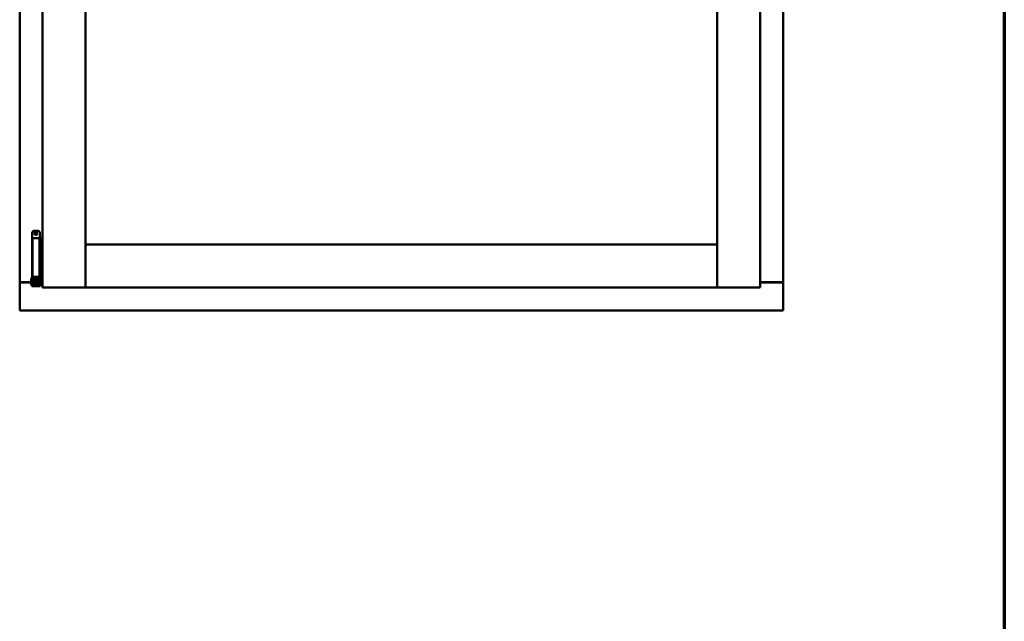
# Model space of a CAD drawing. Units: millimetres. Extents: x 13 to 821, y -287 to 287.
# Drawn here: x 367 to 407, y 188 to 213 of the extents above; entities that cross this region are included whole.
import ezdxf

# ---------------------------------------------------------------- set-up
doc = ezdxf.new("R2010")
doc.units = ezdxf.units.MM
doc.layers.add('Border (ISO)', color=8, linetype='Continuous', lineweight=70)
doc.layers.add('Visible (ISO)', color=7, linetype='Continuous', lineweight=50)

# ---------------------------------------------------------------- blocks, each defined once
blk = doc.blocks.new('Borders LEIAB A4 Border')
at = {"layer": 'Border (ISO)'}
blk.add_line((200, 287), (200, 10), dxfattribs=at)

msp = doc.modelspace()

# ---------------------------------------------------------------- linework, layer by layer
at = {"layer": 'Visible (ISO)'}
for p, q in [((368.118, 236.879), (368.118, 201.729)), ((369.843, 236.879), (369.843, 201.729)), ((395.293, 201.729), (395.293, 236.879)), ((397.018, 201.729), (397.018, 236.879)), ((367.193, 236.679), (367.193, 201.929)), ((397.943, 201.929), (397.943, 236.679)), ((369.851, 203.461), (369.851, 235.146)), ((395.286, 235.146), (395.286, 203.461)), ((367.699, 203.935), (367.699, 202.16)), ((367.774, 204.01), (367.924, 204.01)), ((367.999, 203.935), (367.999, 203.71)), ((367.856, 203.71), (367.712, 203.71)), ((367.712, 203.71), (367.712, 202.16)), ((367.856, 203.71), (367.974, 203.71)), ((367.994, 203.71), (367.974, 203.71)), ((367.994, 203.71), (367.994, 202.16)), ((367.994, 203.71), (368.058, 203.71)), ((368.058, 203.71), (368.058, 202.16)), ((368.058, 203.71), (368.101, 203.71)), ((368.101, 203.71), (368.114, 203.71)), ((368.114, 203.71), (368.118, 203.71)), ((369.893, 203.404), (369.843, 203.454)), ((369.843, 203.454), (369.843, 201.729)), ((369.843, 203.454), (395.293, 203.454)), ((395.286, 203.461), (369.851, 203.461)), ((395.293, 203.454), (395.243, 203.404)), ((395.293, 203.454), (395.293, 201.729)), ((367.2, 201.929), (367.193, 201.929)), ((367.193, 200.804), (367.193, 201.929)), ((367.21, 201.929), (367.193, 201.929)), ((367.659, 201.929), (367.21, 201.929)), ((367.243, 201.941), (367.659, 201.941)), ((367.659, 202.068), (367.669, 202.085)), ((367.659, 202.068), (367.659, 201.852)), ((367.669, 202.085), (367.669, 201.835)), ((367.684, 202.085), (367.669, 202.085)), ((367.696, 202.15), (367.684, 202.11)), ((367.684, 202.11), (367.751, 202.11)), ((367.684, 201.921), (367.684, 202.11)), ((367.684, 201.921), (367.684, 201.841)), ((367.699, 202.16), (367.696, 202.15)), ((367.699, 202.16), (367.712, 202.16)), ((367.712, 202.16), (367.856, 202.16)), ((367.751, 201.921), (367.751, 202.11)), ((367.751, 202.11), (367.761, 202.11)), ((367.799, 202.06), (367.751, 202.06)), ((367.751, 201.921), (367.751, 201.841)), ((367.758, 202.16), (367.757, 202.15)), ((367.799, 202.112), (367.799, 202.135)), ((367.799, 202.112), (367.799, 202.01)), ((367.799, 201.91), (367.799, 202.01)), ((367.799, 201.91), (367.799, 201.812)), ((367.799, 201.91), (367.799, 201.91)), ((367.799, 201.91), (367.899, 201.91)), ((367.974, 202.16), (367.856, 202.16)), ((367.899, 202.135), (367.899, 202.112)), ((367.899, 202.01), (367.899, 202.112)), ((367.947, 202.06), (367.899, 202.06)), ((367.899, 202.01), (367.899, 201.91)), ((367.899, 201.812), (367.899, 201.91)), ((367.899, 201.91), (367.899, 201.91)), ((367.937, 202.11), (367.947, 202.11)), ((367.94, 202.16), (367.941, 202.15)), ((367.947, 202.11), (368.014, 202.11)), ((367.947, 201.921), (367.947, 202.11)), ((367.947, 202.06), (367.947, 201.86)), ((367.947, 202.042), (367.947, 202.042)), ((367.947, 201.921), (367.947, 201.841)), ((367.974, 202.16), (367.994, 202.16)), ((368.058, 202.16), (367.994, 202.16)), ((367.999, 202.16), (368.002, 202.15)), ((368.014, 202.11), (368.002, 202.15)), ((368.014, 201.921), (368.014, 202.11)), ((368.034, 202.042), (368.014, 202.042)), ((368.014, 201.921), (368.014, 201.841)), ((368.034, 202.042), (368.034, 201.877)), ((368.034, 201.941), (368.118, 201.941)), ((368.118, 201.929), (368.034, 201.929)), ((368.101, 202.16), (368.058, 202.16)), ((368.114, 202.16), (368.101, 202.16)), ((368.118, 202.16), (368.114, 202.16)), ((397.018, 201.941), (397.893, 201.941)), ((397.018, 201.929), (397.927, 201.929)), ((397.943, 201.929), (397.927, 201.929)), ((397.943, 201.929), (397.937, 201.929)), ((397.943, 200.804), (397.943, 201.929)), ((367.659, 201.852), (367.669, 201.835)), ((367.684, 201.835), (367.669, 201.835)), ((367.684, 201.841), (367.684, 201.785)), ((367.751, 201.785), (367.684, 201.785)), ((367.799, 201.86), (367.751, 201.86)), ((367.751, 201.785), (367.751, 201.841)), ((367.751, 201.785), (367.761, 201.785)), ((367.761, 201.785), (367.937, 201.785)), ((367.799, 201.812), (367.899, 201.812)), ((367.947, 201.86), (367.899, 201.86)), ((367.937, 201.785), (367.947, 201.785)), ((367.947, 201.877), (367.947, 201.877)), ((367.947, 201.841), (367.947, 201.785)), ((368.014, 201.785), (367.947, 201.785)), ((368.034, 201.877), (368.014, 201.877)), ((368.014, 201.785), (368.014, 201.841)), ((368.168, 201.779), (368.118, 201.729)), ((368.118, 201.729), (369.843, 201.729)), ((369.843, 201.729), (369.793, 201.779)), ((369.843, 201.729), (369.893, 201.779)), ((369.843, 201.729), (395.293, 201.729)), ((395.243, 201.779), (395.293, 201.729)), ((395.343, 201.779), (395.293, 201.729)), ((397.018, 201.729), (395.293, 201.729)), ((397.018, 201.729), (396.968, 201.779)), ((367.193, 200.804), (367.243, 200.854)), ((367.193, 200.804), (397.943, 200.804)), ((397.893, 200.854), (397.943, 200.804))]:
    msp.add_line(p, q, dxfattribs=at)
for radius in [0.0558, 0.0312]:
    msp.add_circle((367.849, 203.897), radius, dxfattribs=at)
for centre, radius, start, end in [((367.774, 203.935), 0.075, 90, 180), ((367.924, 203.935), 0.075, 0, 90), ((367.243, 201.891), 0.05, 90, 131.4096), ((397.893, 201.891), 0.05, 48.5904, 90)]:
    msp.add_arc(centre, radius, start, end, dxfattribs=at)
msp.add_ellipse((367.849, 201.123), major_axis=(0, -0.837), ratio=0.176327, start_param=2.795757, end_param=3.487428, dxfattribs=at)
for points, knots in [([(367.2, 201.929), (367.202, 201.929), (367.204, 201.928), (367.21, 201.926), (367.213, 201.924), (367.22, 201.92), (367.224, 201.917), (367.234, 201.91), (367.239, 201.907), (367.243, 201.904)], [0.5344454, 0.5344454, 0.5344454, 0.5344454, 0.5797861, 0.5797861, 0.6251268, 0.6251268, 0.6916556, 0.6916556, 0.7581844, 0.7581844, 0.7581844, 0.7581844]), ([(367.751, 202.11), (367.751, 202.11), (367.751, 202.11), (367.75, 202.111), (367.75, 202.112), (367.75, 202.115), (367.749, 202.118), (367.75, 202.125), (367.751, 202.129), (367.753, 202.138), (367.755, 202.142), (367.756, 202.147), (367.757, 202.149), (367.757, 202.15)], [0.000001, 0.000001, 0.000001, 0.000001, 0.0359954, 0.0359954, 0.0718987, 0.0718987, 0.1388215, 0.1388215, 0.2043528, 0.2043528, 0.2656296, 0.2656296, 0.3061346, 0.3061346, 0.3061346, 0.3061346]), ([(367.774, 202.16), (367.775, 202.16), (367.777, 202.16), (367.781, 202.159), (367.785, 202.158), (367.79, 202.154), (367.793, 202.152), (367.797, 202.146), (367.798, 202.143), (367.799, 202.138), (367.799, 202.136), (367.799, 202.135)], [0.862925, 0.862925, 0.862925, 0.862925, 0.8983308, 0.8983308, 0.9895286, 0.9895286, 1.0708729, 1.0708729, 1.1561904, 1.1561904, 1.1868068, 1.1868068, 1.1868068, 1.1868068]), ([(367.899, 202.135), (367.899, 202.136), (367.899, 202.138), (367.9, 202.143), (367.902, 202.146), (367.906, 202.152), (367.908, 202.154), (367.914, 202.158), (367.917, 202.159), (367.922, 202.16), (367.923, 202.16), (367.924, 202.16)], [0.7531039, 0.7531039, 0.7531039, 0.7531039, 0.7731622, 0.7731622, 0.8256741, 0.8256741, 0.8759962, 0.8759962, 0.9319956, 0.9319956, 0.9533366, 0.9533366, 0.9533366, 0.9533366]), ([(367.941, 202.15), (367.942, 202.149), (367.942, 202.147), (367.944, 202.142), (367.945, 202.138), (367.948, 202.129), (367.948, 202.125), (367.949, 202.118), (367.949, 202.115), (367.948, 202.112), (367.948, 202.111), (367.948, 202.11), (367.947, 202.11), (367.947, 202.11)], [-0.3061346, -0.3061346, -0.3061346, -0.3061346, -0.2656296, -0.2656296, -0.2043528, -0.2043528, -0.1388215, -0.1388215, -0.0718987, -0.0718987, -0.0359954, -0.0359954, -0.000001, -0.000001, -0.000001, -0.000001]), ([(397.893, 201.904), (397.898, 201.907), (397.903, 201.91), (397.913, 201.917), (397.917, 201.92), (397.924, 201.924), (397.927, 201.926), (397.932, 201.928), (397.935, 201.929), (397.937, 201.929)], [0, 0, 0, 0, 0.0665288, 0.0665288, 0.1330576, 0.1330576, 0.1783983, 0.1783983, 0.223739, 0.223739, 0.223739, 0.223739])]:
    msp.add_open_spline(points, degree=3, knots=knots, dxfattribs=at)

# ---------------------------------------------------------------- block references
msp.add_blockref('Borders LEIAB A4 Border', (206.858, 0))

doc.saveas('drawing.dxf')
